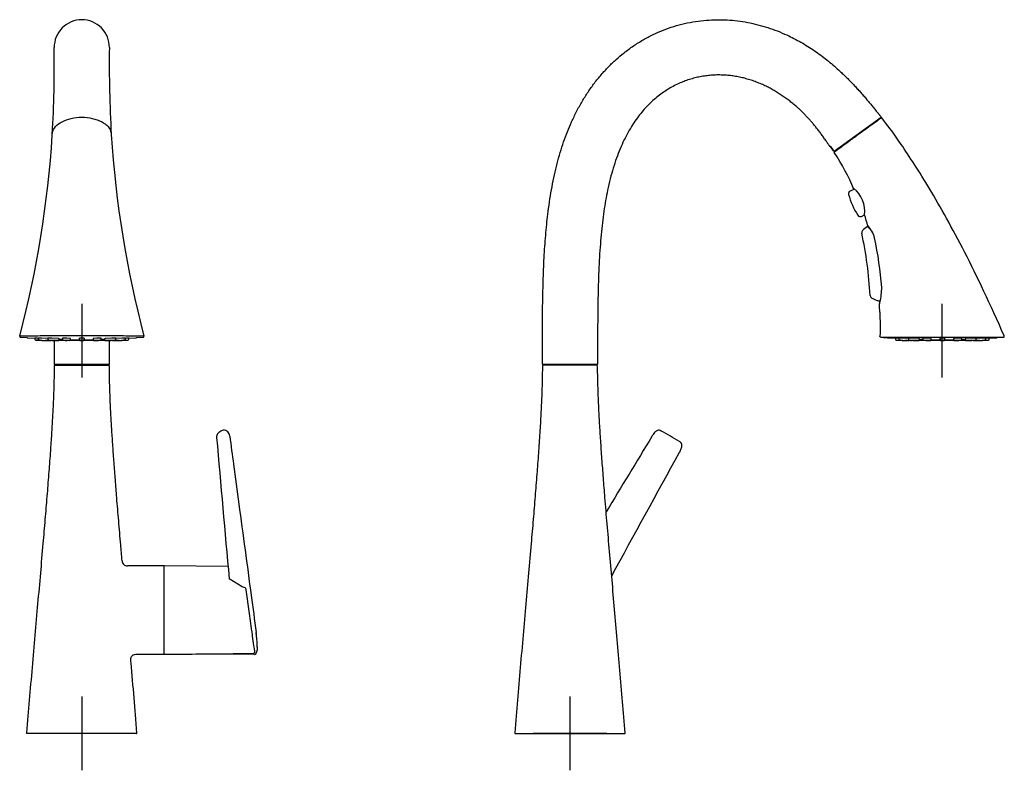
# Model space of a CAD drawing. Units: millimetres. Extents: x -18 to 551, y -35 to 839.
# Drawn here: x 16 to 551, y 431 to 839 of the extents above; entities that cross this region are included whole.
import ezdxf

# ---------------------------------------------------------------- set-up
doc = ezdxf.new("R2010")
doc.units = ezdxf.units.MM
for name, color, linetype in [('Default', 7, 'Continuous'), ('DV1_Default', 7, 'Continuous'), ('DV2_Default', 7, 'Continuous')]:
    doc.layers.add(name, color=color, linetype=linetype)

# ---------------------------------------------------------------- blocks, each defined once
blk = doc.blocks.new('SEANNOT_GROUP')
at = {"layer": 'Default', "color": 136}
for p, q in [((49.4, 470.96), (49.4, 430.96)), ((69.4, 450.96), (29.4, 450.96))]:
    blk.add_line(p, q, dxfattribs=at)
blk = doc.blocks.new('SEANNOT_GROUP1')
at = {"layer": 'Default', "color": 136}
for p, q in [((314.65, 470.96), (314.65, 430.96)), ((334.65, 450.96), (294.65, 450.96))]:
    blk.add_line(p, q, dxfattribs=at)
blk = doc.blocks.new('SEANNOT_GROUP4')
at = {"layer": 'Default', "color": 136}
for p, q in [((49.5, 684.37), (49.5, 644.37)), ((69.5, 664.37), (29.5, 664.37))]:
    blk.add_line(p, q, dxfattribs=at)
blk = doc.blocks.new('SEANNOT_GROUP5')
at = {"layer": 'Default', "color": 136}
for p, q in [((516.62, 684.37), (516.62, 644.37)), ((536.62, 664.37), (496.62, 664.37))]:
    blk.add_line(p, q, dxfattribs=at)
blk = doc.blocks.new('SE')
at = {"layer": 'DV1_Default', "color": 7}
for p, q in [((16.17, 666.18), (19.73, 666.07)), ((19.73, 666.07), (19.73, 665.96)), ((19.81, 665.86), (23.93, 665.66)), ((23.94, 665.66), (23.94, 665.06)), ((24.42, 664.62), (25.17, 664.58)), ((25.16, 664.59), (24.7, 664.6)), ((25.78, 665.58), (25.18, 665.6)), ((25.18, 664.58), (26.19, 664.54)), ((25.19, 664.58), (25.24, 664.58)), ((25.78, 665.65), (25.78, 665.06)), ((31.04, 665.45), (27.5, 665.6)), ((29.18, 664.43), (30.17, 664.4)), ((30.17, 664.4), (30.18, 664.4)), ((30.19, 664.4), (30.17, 664.4)), ((30.19, 664.4), (30.73, 664.38)), ((31.04, 665.64), (31.04, 665.05)), ((31.36, 664.4), (31.35, 664.4)), ((36.7, 665.41), (33.17, 665.6)), ((35.29, 664.4), (35.28, 664.4)), ((37.07, 664.88), (37.07, 665.41)), ((37.07, 665.22), (38.91, 665.17)), ((38.91, 665.62), (38.91, 665.06)), ((43.22, 665.41), (41.31, 665.6)), ((42.81, 664.39), (43.17, 664.59)), ((43.17, 664.59), (43.32, 665.4)), ((48.29, 664.59), (43.17, 664.59)), ((48.19, 665.6), (48.19, 665.41)), ((48.19, 665.09), (48.19, 665.6)), ((48.19, 665.09), (48.19, 664.9)), ((55.64, 664.59), (50.59, 664.61)), ((50.69, 665.62), (50.69, 665.09)), ((50.69, 664.9), (50.69, 665.09)), ((55.55, 665.39), (55.55, 664.85)), ((57.56, 665.61), (55.65, 665.41)), ((57.53, 664.4), (57.54, 664.4)), ((57.53, 664.4), (57.54, 664.4)), ((59.97, 665.06), (59.97, 665.63)), ((59.97, 665.18), (61.8, 665.22)), ((61.8, 665.38), (61.8, 664.85)), ((65.7, 665.61), (62.16, 665.41)), ((63.59, 664.4), (63.58, 664.4)), ((63.59, 664.4), (63.6, 664.4)), ((67.52, 664.4), (67.51, 664.4)), ((71.35, 665.61), (67.82, 665.46)), ((67.83, 665.05), (67.83, 665.64)), ((68.14, 664.38), (68.69, 664.4)), ((68.7, 664.4), (68.69, 664.4)), ((68.69, 664.4), (68.7, 664.4)), ((69.69, 664.43), (68.7, 664.4)), ((72.69, 664.54), (73.69, 664.58)), ((73.09, 665.11), (73.09, 665.65)), ((73.68, 665.61), (73.09, 665.58)), ((73.63, 664.58), (73.69, 664.58)), ((73.7, 664.58), (74.46, 664.62)), ((74.92, 665.66), (79.05, 665.86)), ((74.94, 665.11), (74.94, 665.66)), ((79.15, 666.03), (82.69, 666.18)), ((79.15, 665.96), (79.15, 666.03)), ((34.9, 651.44), (34.9, 650.96)), ((34.9, 650.96), (63.9, 650.96)), ((63.87, 650.96), (34.9, 650.96)), ((63.87, 650.96), (63.87, 651.44)), ((93.9, 541.96), (74.28, 541.96)), ((93.9, 541.96), (93.9, 493.96)), ((94.2, 540.96), (93.9, 540.96)), ((94.2, 494.16), (94.2, 541.76)), ((128.89, 541.66), (94.4, 541.96)), ((136.46, 530.56), (129.48, 535.02)), ((138.15, 529.98), (136.46, 530.56)), ((140.5, 516.11), (138.7, 528.98)), ((141.07, 512.08), (140.5, 516.11)), ((144.15, 505.82), (144.15, 505.82)), ((78.75, 493.96), (93.9, 493.96)), ((93.9, 494.96), (94.2, 494.96)), ((94.4, 493.96), (104.19, 494.04)), ((143.16, 493.85), (108.58, 494.01)), ((79.18, 450.96), (19.62, 450.96)), ((76.2, 450.96), (22.6, 450.96))]:
    blk.add_line(p, q, dxfattribs=at)
for centre, radius, start, end in [((49.41, 823.63), 15.01, 90.0456, 180.3295), ((49.41, 823.64), 14.99, 359.605, 90.0151), ((-615.02, 814.07), 649.49, 356.67161, 0.8328), ((719.95, 814.24), 655.62, 179.18948, 183.31229), ((-538.79, 812.64), 573.35, 345.26403, 356.33125), ((638.67, 812.89), 574.41, 183.64648, 194.73418), ((16.19, 666.68), 0.5, 165.7692, 267.1929), ((19.83, 665.96), 0.1, 179.5206, 258.9619), ((24.43, 665.12), 0.5, 187.0487, 268.1087), ((49.33, 1235.98), 571.91, 267.5784, 268.0801), ((49.44, 1239.07), 575, 267.58082, 267.58271), ((49.44, 1239.07), 575, 267.68258, 267.78504), ((49.06, 1152.46), 488.39, 267.3792, 267.9221), ((49.44, 1239.07), 575, 267.83213, 267.98163), ((30.94, 664.87), 0.5, 268.003, 291.3896), ((49.05, 1152.4), 488.33, 267.895, 267.922), ((48.85, 950.68), 286.6, 266.5775, 267.2858), ((48.85, 950.63), 286.56, 266.781, 267.2858), ((39.42, 665.09), 0.507, 179.7412, 270.0664), ((48.61, 748.89), 84.8, 263.7779, 265.103), ((48.77, 748.89), 84.82, 263.6935, 264.9934), ((49.14, 658.28), 7.38, 87.7601, 97.4273), ((49.25, 670.07), 5.71, 264.2822, 271.8271), ((49.77, 658.9), 6.77, 82.1973, 92.8675), ((49.62, 670.06), 5.69, 268.1646, 275.7356), ((50.19, 664.9), 0.5, 324.9094, 359.9773), ((50.15, 749.35), 85.27, 274.9473, 276.2652), ((49.94, 952.19), 288.12, 272.7146, 273.4193), ((49.72, 1155.05), 490.97, 272.0783, 272.6183), ((67.94, 664.87), 0.5, 248.4977, 271.3225), ((49.43, 1239.08), 575.01, 271.92022, 272.41919), ((49.44, 1239.07), 575, 272.01839, 272.31742), ((49.44, 1239.07), 575, 272.41729, 272.41918), ((74.44, 665.12), 0.5, 272.339, 359.6959), ((79.05, 665.96), 0.1, 270.2983, 0.4956), ((82.66, 666.68), 0.5, 272.8462, 14.2311), ((34.5, 651.54), 0.1, 184.051, 270.1702), ((64.3, 651.54), 0.1, 269.9747, 0.4576), ((126.63, 612.65), 3.03, 21.1008, 121.891), ((30480.78, 3273.56), 30474.6, 185.010874, 185.155718), ((125.49, 612.1), 4.3, 5.203, 22.5064), ((74.14, 544.76), 2.81, 182.034, 272.9716), ((94.4, 541.76), 0.2, 89.5, 180), ((138.06, 529.57), 0.416, 43.6577, 78.864), ((138.17, 529.64), 0.3, 32.4004, 50.1461), ((136.85, 528.78), 1.87, 4.0001, 32.8125), ((137.22, 528.8), 1.49, 4.2604, 7.1065), ((-37.15, 486.2), 182.35, 5.3834, 6.1662), ((72.15, 496.79), 72.57, 0.9631, 7.1427), ((94.4, 494.16), 0.2, 180, 270.5), ((108.58, 494.3), 0.3, 223.0455, 269.7642), ((142.44, 495.39), 0.962, 268.2875, 326.8468), ((143.16, 494.82), 0.971, 270.1167, 297.596), ((142.37, 495.4), 1.02, 328.2854, 7.1451), ((19.62, 451.16), 0.2, 175.4186, 270), ((79.18, 451.16), 0.2, 270, 4.5814)]:
    blk.add_arc(centre, radius, start, end, dxfattribs=at)
for centre, major_axis, ratio, start_param, end_param in [((48.69, 664.9), (-0.5, 0), 0.999438, 0, 1.569491), ((50.19, 664.9), (0.5, 0), 0.999438, 4.713695, 6.283185), ((143.71, 497.91), (-1, 0), 0.866045, 3.013101, 3.257286), ((143.09, 495.5), (-0.297, -0.042), 0.476894, 3.083912, 3.1413)]:
    blk.add_ellipse(centre, major_axis=major_axis, ratio=ratio, start_param=start_param, end_param=end_param, dxfattribs=at)
for points, knots in [([(33.38, 775.95), (33.36, 776.4), (33.39, 776.85), (33.7, 778.42), (34.27, 779.54), (36.02, 781.58), (37.24, 782.51), (41.59, 784.78), (45.47, 785.68), (49.4, 785.68)], [0, 0, 0, 0, 0.088135, 0.088135, 0.316102, 0.316102, 0.544068, 0.544068, 1, 1, 1, 1]), ([(49.4, 785.68), (51.37, 785.68), (53.29, 785.46), (56.04, 784.84), (56.91, 784.58), (58.57, 783.99), (59.37, 783.65), (60.84, 782.89), (61.5, 782.47), (62.69, 781.57), (63.21, 781.08), (64.54, 779.54), (65.1, 778.42), (65.38, 777), (65.41, 776.72), (65.42, 776.44)], [0, 0, 0, 0, 0.235553, 0.235553, 0.35333, 0.35333, 0.471107, 0.471107, 0.588884, 0.588884, 0.70666, 0.70666, 0.942214, 0.942214, 1, 1, 1, 1]), ([(49.43, 666.87), (45.02, 666.87), (40.59, 666.87), (34.47, 666.86), (32.5, 666.86), (28.84, 666.86), (27.15, 666.85), (24.03, 666.85), (22.61, 666.85), (20.17, 666.84), (19.13, 666.83), (16.58, 666.82), (15.71, 666.81), (15.7, 666.8), (15.7, 666.8), (15.7, 666.8)], [0, 0, 0, 0, 0.249928, 0.249928, 0.374893, 0.374893, 0.499857, 0.499857, 0.624821, 0.624821, 0.749785, 0.749785, 0.999714, 0.999714, 1, 1, 1, 1]), ([(25.18, 665.6), (25.07, 665.61), (24.88, 665.62), (24.63, 665.63), (24.44, 665.63), (24.09, 665.65), (23.92, 665.66), (23.93, 665.66), (23.93, 665.66)], [0, 0, 0, 0, 0.156134, 0.292232, 0.408262, 0.504197, 0.992467, 1, 1, 1, 1]), ([(27.5, 665.6), (27.41, 665.61), (27.23, 665.62), (26.96, 665.63), (26.73, 665.63), (26.3, 665.65), (25.87, 665.66), (25.78, 665.66), (25.78, 665.65)], [0, 0, 0, 0, 0.125898, 0.235621, 0.329142, 0.406439, 0.80004, 1, 1, 1, 1]), ([(25.78, 665.05), (25.79, 665), (25.79, 664.9), (25.87, 664.78), (25.95, 664.7), (26.04, 664.65), (26.12, 664.62), (26.17, 664.61), (26.21, 664.6), (26.24, 664.6), (26.29, 664.6), (26.36, 664.6), (26.45, 664.6), (26.48, 664.6)], [0, 0, 0, 0, 0.135621, 0.25397, 0.352753, 0.436221, 0.504473, 0.554043, 0.586545, 0.621313, 0.685393, 0.928179, 1, 1, 1, 1]), ([(30.18, 664.4), (30.38, 664.39), (30.57, 664.38), (30.84, 664.37), (30.92, 664.37), (30.92, 664.37)], [0, 0, 0, 0, 0.5, 0.5, 1, 1, 1, 1]), ([(31.04, 665.05), (31.04, 665.03), (31.03, 664.97), (31.07, 664.85), (31.15, 664.74), (31.24, 664.67), (31.33, 664.63), (31.4, 664.61), (31.45, 664.6), (31.49, 664.59), (31.57, 664.59), (31.66, 664.59), (31.74, 664.59)], [0, 0, 0, 0, 0.045224, 0.18451, 0.296573, 0.391422, 0.471458, 0.535336, 0.5825, 0.631786, 0.723038, 1, 1, 1, 1]), ([(33.17, 665.6), (33.09, 665.61), (32.95, 665.62), (32.7, 665.63), (32.48, 665.63), (32.03, 665.65), (31.31, 665.66), (31.04, 665.65), (31.04, 665.64), (31.04, 665.64)], [0, 0, 0, 0, 0.105106, 0.196696, 0.274748, 0.339245, 0.667771, 0.996972, 1, 1, 1, 1]), ([(32.18, 664.37), (32.11, 664.37), (32.02, 664.38), (31.75, 664.38), (31.54, 664.39), (31.36, 664.4)], [0, 0, 0, 0, 0.349156, 0.349156, 1, 1, 1, 1]), ([(31.36, 664.4), (31.54, 664.39), (31.75, 664.38), (32.02, 664.38), (32.11, 664.37), (32.18, 664.37)], [0, 0, 0, 0, 0.650872, 0.650872, 1, 1, 1, 1]), ([(32.18, 664.37), (32.21, 664.37), (32.31, 664.37), (32.37, 664.37), (32.43, 664.37), (32.47, 664.38), (32.53, 664.39), (32.64, 664.42), (32.72, 664.48), (32.76, 664.52), (32.76, 664.53)], [0, 0, 0, 0, 0.132742, 0.477563, 0.556109, 0.604513, 0.674987, 0.798655, 0.979036, 1, 1, 1, 1]), ([(34.4, 664.44), (34.4, 663.16), (34.4, 658.87), (34.4, 654.87), (34.4, 651.54)], [0, 0, 0, 0, 0.295444, 1, 1, 1, 1]), ([(36.17, 664.37), (36.06, 664.37), (35.94, 664.37), (35.62, 664.38), (35.43, 664.39), (35.29, 664.4)], [0, 0, 0, 0, 0.3882975, 0.3882975, 1, 1, 1, 1]), ([(35.29, 664.4), (35.43, 664.39), (35.62, 664.38), (35.92, 664.38), (36.02, 664.37), (36.11, 664.37)], [0, 0, 0, 0, 0.6623, 0.6623, 1, 1, 1, 1]), ([(36.11, 664.37), (36.16, 664.37), (36.29, 664.37), (36.49, 664.37), (36.56, 664.37), (36.68, 664.39), (36.76, 664.41), (36.87, 664.47), (36.99, 664.58), (37.06, 664.73), (37.07, 664.83), (37.07, 664.88)], [0, 0, 0, 0, 0.097038, 0.290005, 0.503464, 0.552635, 0.609696, 0.683875, 0.798427, 0.911168, 1, 1, 1, 1]), ([(37.07, 665.38), (37.07, 665.38), (36.93, 665.39), (36.7, 665.41), (36.7, 665.41)], [0, 0, 0, 0, 0.999755, 1, 1, 1, 1]), ([(41.31, 665.6), (41.26, 665.61), (41.18, 665.62), (41, 665.63), (40.81, 665.63), (40.41, 665.65), (39.63, 665.66), (39.03, 665.65), (38.91, 665.63), (38.91, 665.62), (38.91, 665.62)], [0, 0, 0, 0, 0.0898775, 0.1681986, 0.2349446, 0.2900999, 0.5710385, 0.8525502, 0.9749994, 1, 1, 1, 1]), ([(42.81, 664.39), (42.81, 664.38), (42.79, 664.38), (42.68, 664.37), (42.53, 664.37), (42.17, 664.37), (41.96, 664.37), (41.6, 664.38), (41.45, 664.39), (41.37, 664.4)], [0, 0, 0, 0, 0.1467903, 0.1467903, 0.4311936, 0.4311936, 0.7155968, 0.7155968, 1, 1, 1, 1]), ([(43.31, 665.39), (43.32, 665.39), (43.28, 665.4), (43.22, 665.41), (43.22, 665.41)], [0, 0, 0, 0, 0.999516, 1, 1, 1, 1]), ([(48.24, 664.69), (48.25, 664.66), (48.27, 664.6), (48.35, 664.52), (48.44, 664.46), (48.52, 664.42), (48.58, 664.4), (48.63, 664.4), (48.7, 664.39), (48.78, 664.38), (48.87, 664.38), (48.89, 664.38)], [0, 0, 0, 0, 0.078184, 0.206456, 0.31574, 0.407231, 0.478244, 0.539598, 0.627963, 0.892904, 1, 1, 1, 1]), ([(83.15, 666.8), (83.15, 666.8), (83.15, 666.8), (83.15, 666.81), (82.27, 666.82), (79.72, 666.83), (78.69, 666.84), (76.24, 666.85), (74.82, 666.85), (71.71, 666.85), (70.01, 666.86), (66.35, 666.86), (64.38, 666.86), (58.26, 666.87), (53.83, 666.87), (49.43, 666.87)], [0, 0, 0, 0, 0.000243, 0.000243, 0.250182, 0.250182, 0.375152, 0.375152, 0.500121, 0.500121, 0.625091, 0.625091, 0.750061, 0.750061, 1, 1, 1, 1]), ([(49.5, 664.37), (49.55, 664.37), (49.7, 664.37), (49.93, 664.38), (50.11, 664.38), (50.21, 664.39), (50.28, 664.4), (50.37, 664.43), (50.49, 664.49), (50.58, 664.57), (50.6, 664.63), (50.61, 664.63)], [0, 0, 0, 0, 0.101373, 0.302988, 0.510448, 0.650509, 0.718711, 0.776696, 0.859774, 0.98648, 1, 1, 1, 1]), ([(49.75, 664.37), (49.81, 664.37), (49.95, 664.38), (50.11, 664.38), (50.21, 664.39), (50.28, 664.4), (50.37, 664.43), (50.49, 664.49), (50.55, 664.56), (50.59, 664.61)], [0, 0, 0, 0, 0.161791, 0.418499, 0.591818, 0.676219, 0.747968, 0.850768, 1, 1, 1, 1]), ([(55.65, 665.41), (55.61, 665.4), (55.57, 665.4), (55.55, 665.4), (55.55, 665.39)], [0, 0, 0, 0, 0.7194442, 1, 1, 1, 1]), ([(55.55, 664.85), (55.55, 664.81), (55.56, 664.73), (55.63, 664.6), (55.72, 664.5), (55.82, 664.43), (55.92, 664.39), (55.99, 664.37), (56.04, 664.37), (56.1, 664.36), (56.19, 664.36), (56.38, 664.36), (56.67, 664.36), (57, 664.37), (57.29, 664.38), (57.44, 664.39), (57.5, 664.4)], [0, 0, 0, 0, 0.0432348, 0.111799, 0.1675414, 0.2148955, 0.2547652, 0.2861754, 0.3107652, 0.3406122, 0.4074434, 0.542841, 0.6619801, 0.7863842, 0.9091022, 1, 1, 1, 1]), ([(59.96, 665.63), (59.96, 665.63), (59.87, 665.65), (59.25, 665.67), (58.39, 665.65), (57.83, 665.63), (57.66, 665.61), (57.56, 665.61)], [0, 0, 0, 0, 0.141625, 0.424251, 0.707428, 0.830338, 1, 1, 1, 1]), ([(59.45, 664.59), (59.49, 664.59), (59.53, 664.59), (59.63, 664.61), (59.72, 664.65), (59.83, 664.72), (59.92, 664.84), (59.97, 664.96), (59.97, 665.03), (59.97, 665.06)], [0, 0, 0, 0, 0.210073, 0.302182, 0.419607, 0.561164, 0.734496, 0.929427, 1, 1, 1, 1]), ([(62.16, 665.41), (62.09, 665.41), (61.97, 665.4), (61.86, 665.39), (61.8, 665.38), (61.79, 665.38), (61.79, 665.38)], [0, 0, 0, 0, 0.312501, 0.58515, 0.817882, 1, 1, 1, 1]), ([(61.8, 664.85), (61.8, 664.81), (61.8, 664.72), (61.85, 664.59), (61.94, 664.49), (62.03, 664.42), (62.12, 664.38), (62.19, 664.37), (62.23, 664.36), (62.27, 664.36), (62.34, 664.35), (62.48, 664.35), (62.75, 664.36), (63.04, 664.37), (63.33, 664.38), (63.52, 664.39), (63.59, 664.4), (63.6, 664.4)], [0, 0, 0, 0, 0.045321, 0.11271, 0.167457, 0.213865, 0.252781, 0.283281, 0.305001, 0.327327, 0.367727, 0.509307, 0.626545, 0.748725, 0.86858, 0.985128, 1, 1, 1, 1]), ([(64.4, 651.54), (64.4, 654.87), (64.4, 658.86), (64.4, 663.15), (64.4, 664.44)], [0, 0, 0, 0, 0.703121, 1, 1, 1, 1]), ([(67.83, 665.65), (67.83, 665.65), (67.83, 665.66), (67.56, 665.67), (66.77, 665.65), (66.12, 665.63), (65.85, 665.62), (65.7, 665.61)], [0, 0, 0, 0, 0.0004252, 0.3294926, 0.6592362, 0.8025135, 1, 1, 1, 1]), ([(66.11, 664.53), (66.13, 664.51), (66.18, 664.46), (66.26, 664.42), (66.34, 664.39), (66.4, 664.38), (66.43, 664.37), (66.46, 664.37), (66.49, 664.37), (66.56, 664.37), (66.72, 664.37), (66.97, 664.38), (67.26, 664.39), (67.43, 664.39), (67.53, 664.4)], [0, 0, 0, 0, 0.047484, 0.105755, 0.153576, 0.189022, 0.210922, 0.231375, 0.264913, 0.368064, 0.532335, 0.68634, 0.847831, 1, 1, 1, 1]), ([(67.13, 664.59), (67.17, 664.59), (67.29, 664.6), (67.35, 664.6), (67.48, 664.63), (67.58, 664.67), (67.69, 664.74), (67.78, 664.87), (67.83, 665.01), (67.82, 665.08), (67.82, 665.11)], [0, 0, 0, 0, 0.140769, 0.420998, 0.477235, 0.561212, 0.666572, 0.804403, 0.94843, 1, 1, 1, 1]), ([(67.95, 664.37), (67.95, 664.37), (68.03, 664.37), (68.3, 664.38), (68.5, 664.39), (68.69, 664.4)], [0, 0, 0, 0, 0.5, 0.5, 1, 1, 1, 1]), ([(73.08, 665.66), (73.08, 665.66), (72.99, 665.67), (72.51, 665.65), (71.87, 665.63), (71.54, 665.62), (71.35, 665.61)], [0, 0, 0, 0, 0.195627, 0.591159, 0.76323, 1, 1, 1, 1]), ([(72.4, 664.6), (72.43, 664.6), (72.54, 664.61), (72.6, 664.61), (72.66, 664.62), (72.7, 664.63), (72.77, 664.65), (72.88, 664.7), (72.99, 664.8), (73.08, 664.95), (73.09, 665.05), (73.09, 665.11)], [0, 0, 0, 0, 0.10883, 0.359703, 0.408048, 0.446806, 0.506305, 0.5903, 0.726653, 0.868973, 1, 1, 1, 1]), ([(74.92, 665.66), (74.93, 665.66), (74.93, 665.66), (74.7, 665.65), (74.05, 665.62), (73.68, 665.61)], [0, 0, 0, 0, 0.016417, 0.444692, 1, 1, 1, 1]), ([(73.71, 664.59), (73.9, 664.59), (74.1, 664.6), (74.24, 664.61), (74.25, 664.61), (74.25, 664.61)], [0, 0, 0, 0, 0.966975, 0.966975, 1, 1, 1, 1]), ([(34.39, 650.46), (34.38, 648.22), (34.35, 644.1), (34.14, 636.95), (33.83, 629.26), (33.4, 621), (32.86, 612.25), (32.2, 602.44), (31.39, 591.54), (30.44, 579.54), (29.4, 567.01), (28.21, 553.13), (26.88, 537.88), (25.41, 521.29), (23.9, 504.19), (22.38, 486.81), (20.84, 468.74), (19.95, 457.72), (19.42, 451.18)], [0, 0, 0, 0, 0.030554, 0.066513, 0.105252, 0.146638, 0.19054, 0.236821, 0.294237, 0.354545, 0.417521, 0.482938, 0.563685, 0.647188, 0.733065, 0.820933, 0.91041, 1, 1, 1, 1]), ([(34.9, 650.96), (34.83, 650.95), (34.7, 650.93), (34.54, 650.82), (34.42, 650.65), (34.41, 650.53), (34.4, 650.46)], [0, 0, 0, 0, 0.25439, 0.499997, 0.745605, 1, 1, 1, 1]), ([(49.4, 651.44), (48.42, 651.44), (47.45, 651.44), (45.54, 651.44), (44.59, 651.44), (42.79, 651.44), (41.94, 651.44), (40.32, 651.44), (39.56, 651.44), (37.51, 651.44), (36.39, 651.44), (34.89, 651.44), (34.5, 651.44), (34.5, 651.44)], [0, 0, 0, 0, 0.125432, 0.125432, 0.250863, 0.250863, 0.376295, 0.376295, 0.501727, 0.501727, 0.75259, 0.75259, 1, 1, 1, 1]), ([(64.3, 651.44), (64.3, 651.44), (64.22, 651.44), (63.84, 651.44), (63.55, 651.44), (62.41, 651.44), (61.29, 651.44), (58.56, 651.44), (56.91, 651.44), (53.33, 651.44), (51.37, 651.44), (49.4, 651.44)], [0, 0, 0, 0, 0.124798, 0.124798, 0.249827, 0.249827, 0.499884, 0.499884, 0.749942, 0.749942, 1, 1, 1, 1]), ([(64.4, 650.46), (64.39, 650.53), (64.38, 650.65), (64.26, 650.82), (64.1, 650.93), (63.97, 650.95), (63.9, 650.96)], [0, 0, 0, 0, 0.254393, 0.5, 0.745607, 1, 1, 1, 1]), ([(71.33, 544.66), (71.05, 547.89), (70.46, 554.67), (69.45, 566.41), (68.48, 578.1), (67.64, 588.64), (66.93, 597.95), (66.29, 606.89), (65.74, 615.41), (65.27, 623.47), (64.89, 631.05), (64.62, 638.07), (64.44, 644.63), (64.42, 648.41), (64.4, 650.46)], [0, 0, 0, 0, 0.083271, 0.206791, 0.325733, 0.417303, 0.505453, 0.589965, 0.670623, 0.747215, 0.818273, 0.885004, 0.947213, 1, 1, 1, 1]), ([(125.07, 615.25), (124.87, 615.14), (124.62, 614.99), (124.29, 614.77), (124.07, 614.6), (123.86, 614.42), (123.66, 614.23), (123.47, 614.04), (123.26, 613.78), (123.04, 613.46), (122.85, 613.08), (122.74, 612.75), (122.66, 612.39), (122.65, 612.16), (122.64, 611.99)], [0, 0, 0, 0, 0.1223755, 0.1888432, 0.2417491, 0.3015923, 0.3698866, 0.4291377, 0.4842225, 0.6095272, 0.7141939, 0.8038046, 0.8738566, 1, 1, 1, 1]), ([(129.77, 612.49), (130.48, 607.2), (132.13, 594.98), (136.01, 566.22), (140.12, 535.74), (143.25, 512.52), (144.15, 505.82)], [0, 0, 0, 0, 0.141083, 0.34492, 0.811089, 1, 1, 1, 1]), ([(141.95, 505.77), (141.92, 506.01), (141.88, 506.26), (141.85, 506.5), (141.59, 508.36), (141.33, 510.22), (141.07, 512.08)], [0, 0, 0, 0, 0.116071, 0.116071, 0.116071, 1, 1, 1, 1]), ([(144.15, 505.72), (144.15, 505.73), (144.15, 505.74), (144.15, 505.76), (144.15, 505.77)], [0, 0, 0, 0, 0.133475, 1, 1, 1, 1]), ([(144.7, 498.01), (144.7, 497.86), (144.7, 497.53), (144.69, 496.95), (144.64, 496.2), (144.57, 495.74), (144.51, 495.53)], [0, 0, 0, 0, 0.141401, 0.306016, 0.583583, 1, 1, 1, 1]), ([(76.05, 491.01), (76.05, 491.45), (76.06, 492.01), (76.37, 492.72), (76.68, 493.15), (77.08, 493.49), (77.76, 493.86), (78.31, 493.92), (78.75, 493.96)], [0, 0, 0, 0, 0.266568, 0.385588, 0.5, 0.614412, 0.733432, 1, 1, 1, 1]), ([(104.19, 494.06), (104.23, 494.06), (104.28, 494.06), (104.32, 494.06), (104.65, 494.07), (104.99, 494.07), (105.32, 494.07), (106.65, 494.08), (107.99, 494.1), (109.32, 494.11), (114.65, 494.16), (119.99, 494.21), (125.32, 494.26), (131.01, 494.31), (136.71, 494.37), (142.41, 494.42)], [0, 0, 0, 0, 0.003444, 0.003444, 0.003444, 0.029606, 0.029606, 0.029606, 0.134251, 0.134251, 0.134251, 0.552832, 0.552832, 0.552832, 1, 1, 1, 1]), ([(143.53, 493.92), (143.62, 493.96), (143.82, 494.06), (144.08, 494.33), (144.33, 494.77), (144.45, 495.21), (144.51, 495.5), (144.52, 495.53)], [0, 0, 0, 0, 0.137851, 0.359026, 0.63352, 0.960733, 1, 1, 1, 1]), ([(79.38, 451.18), (78.81, 458.18), (77.87, 469.79), (76.67, 483.84), (76.1, 490.38), (76.05, 491.01)], [0, 0, 0, 0, 0.479165, 0.956703, 1, 1, 1, 1])]:
    blk.add_open_spline(points, degree=3, knots=knots, dxfattribs=at)
for points in [[(26.73, 664.59), (26.63, 664.59), (26.55, 664.59), (26.48, 664.6)], [(72.4, 664.6), (72.33, 664.59), (72.24, 664.59), (72.15, 664.59)], [(122.65, 611.97), (122.65, 611.9), (122.65, 611.83), (122.65, 611.76)], [(143.39, 495.54), (142.78, 499.9), (142.3, 503.3), (141.96, 505.76)]]:
    blk.add_open_spline(points, degree=3, dxfattribs=at)
blk.add_rational_spline([(48.19, 664.9), (48.19, 664.72), (48.27, 664.56), (48.43, 664.46)], [1.17137135764, 1.02119881365, 0.969723303744, 1.01694482793], degree=3, dxfattribs=at)
blk = doc.blocks.new('SE1')
at = {"layer": 'DV2_Default', "color": 7}
for p, q in [((483.71, 785.54), (458.26, 767.05)), ((456.15, 769.84), (455.91, 769.67)), ((456.15, 769.84), (457.81, 767.35)), ((457.81, 767.35), (456.15, 769.84)), ((457.81, 767.35), (458.1, 767.06)), ((458.1, 767.06), (457.81, 767.35)), ((459.76, 768.14), (459.88, 767.98)), ((459.88, 767.98), (460.79, 768.64)), ((460.67, 768.8), (460.79, 768.64)), ((461.12, 768.83), (462.36, 769.74)), ((468.95, 746.49), (466.85, 745.55)), ((472.95, 731.84), (474.61, 732.58)), ((485.06, 666.1), (486.07, 666.04)), ((487.24, 666.04), (487.24, 665.93)), ((487.33, 665.86), (493.29, 665.65)), ((491.45, 665.73), (491.45, 665.08)), ((491.84, 664.62), (491.92, 664.62)), ((491.92, 664.62), (492.67, 664.59)), ((492.13, 664.61), (492.66, 664.59)), ((492.69, 664.58), (493.7, 664.54)), ((492.7, 664.58), (492.75, 664.58)), ((493.29, 665.65), (493.29, 665.06)), ((498.52, 665.45), (495.02, 665.6)), ((497.59, 664.4), (498.24, 664.38)), ((497.68, 664.4), (497.69, 664.4)), ((498.55, 665.64), (498.55, 665.06)), ((498.87, 664.4), (498.86, 664.4)), ((504.22, 665.41), (500.69, 665.6)), ((502.8, 664.4), (502.79, 664.4)), ((504.58, 664.85), (504.58, 665.38)), ((504.58, 665.25), (506.42, 665.18)), ((506.42, 665.62), (506.42, 665.06)), ((510.74, 665.41), (508.83, 665.6)), ((515.8, 664.59), (510.76, 664.59)), ((510.83, 664.85), (510.83, 665.39)), ((515.7, 665.09), (515.7, 665.63)), ((515.7, 665.09), (515.7, 664.9)), ((523.26, 664.59), (518.09, 664.59)), ((518.2, 665.61), (518.2, 665.09)), ((518.2, 664.9), (518.2, 665.09)), ((518.21, 665.41), (518.21, 665.6)), ((523.06, 665.45), (523.06, 664.85)), ((525.08, 665.6), (523.17, 665.41)), ((525.04, 664.4), (525.05, 664.4)), ((527.48, 665.06), (527.48, 665.62)), ((527.48, 665.17), (529.31, 665.22)), ((529.31, 665.37), (529.31, 664.85)), ((533.22, 665.6), (529.68, 665.41)), ((531.1, 664.4), (531.09, 664.4)), ((535.03, 664.4), (535.02, 664.4)), ((535.02, 664.4), (535.03, 664.4)), ((535.34, 665.05), (535.34, 665.64)), ((538.88, 665.6), (535.37, 665.45)), ((535.38, 664.37), (535.46, 664.37)), ((535.65, 664.38), (536.2, 664.4)), ((536.21, 664.4), (536.2, 664.4)), ((536.2, 664.4), (536.21, 664.4)), ((536.2, 664.4), (536.2, 664.4)), ((537.2, 664.43), (536.21, 664.4)), ((540.2, 664.54), (541.2, 664.58)), ((540.6, 665.65), (545.95, 665.86)), ((540.6, 665.06), (540.6, 665.65)), ((541.14, 664.58), (541.2, 664.58)), ((541.23, 664.59), (541.77, 664.61)), ((541.97, 664.62), (542.05, 664.62)), ((542.45, 665.66), (546.56, 665.86)), ((542.45, 665.08), (542.45, 665.73)), ((546.65, 666.01), (549.48, 666.16)), ((546.66, 665.96), (546.65, 666.01)), ((300.15, 651.46), (300.15, 650.96)), ((329.15, 650.96), (300.15, 650.96)), ((329.15, 650.96), (300.15, 650.96)), ((303.2, 651.44), (316.81, 651.44)), ((329.15, 650.96), (329.15, 651.46)), ((364.22, 615.22), (364.19, 615.24)), ((374.09, 609.52), (374.13, 609.5)), ((284.87, 450.96), (344.43, 450.96)), ((287.85, 450.96), (341.45, 450.96))]:
    blk.add_line(p, q, dxfattribs=at)
for centre, radius, start, end in [((483.65, 785.62), 0.1, 306, 38.1262), ((483.94, 785.16), 0.2, 38.2897, 125.8595), ((458.19, 767.16), 0.132, 228.4954, 304.2355), ((458.36, 766.58), 0.2, 126.1465, 213.7177), ((353.8, 697.33), 125.21, 23.1175, 33.5157), ((467.46, 744.18), 1.5, 114, 195.055), ((504.61, 754.15), 39.96, 195.0242, 212.9796), ((459.25, 734.8), 15.52, 351.7715, 52.5798), ((472.34, 733.21), 1.5, 212.9315, 294), ((395.53, 705.69), 83.58, 14.471, 18.8551), ((474.59, 723.1), 1.5, 135.3734, 192.754), ((277.9, 679.38), 199.99, 2.7101, 12.5295), ((489.24, 708.03), 22.52, 125.4136, 134.2774), ((479.65, 721.5), 6, 121.0519, 125.1692), ((464.43, 715.59), 16.41, 16.4805, 43.1331), ((279.37, 677.58), 205.23, 4.3748, 11.9922), ((452.65, 693.03), 31.35, 345.6923, 0.6772), ((479.16, 688.91), 1.5, 182.8443, 240.8055), ((489.63, 707.95), 23.23, 240.9908, 249.5175), ((452.56, 693.04), 31.45, 344.4989, 345.718), ((483.27, 684.35), 0.501, 145.2372, 183.1677), ((483.57, 666.69), 0.5, 189.3123, 266.606), ((519.77, 1267.89), 602.79, 266.55476, 266.69928), ((487.33, 665.96), 0.1, 198.6199, 269.544), ((491.94, 665.11), 0.5, 183.3011, 257.6444), ((516.95, 1239.07), 575, 267.57967, 267.58272), ((516.84, 1236.01), 571.94, 267.5785, 268.0801), ((516.95, 1239.07), 575, 267.68258, 268.07953), ((516.57, 1152.47), 488.39, 267.3793, 267.9221), ((498.45, 664.87), 0.5, 268.003, 291.3895), ((516.66, 1155.05), 490.97, 267.8948, 267.9217), ((516.36, 950.67), 286.6, 266.5774, 267.2858), ((516.44, 952.19), 288.12, 266.7827, 267.2854), ((516.1, 749.36), 85.27, 263.8267, 265.2459), ((516.2, 664.9), 0.5, 180.0218, 210.9301), ((516.96, 652.73), 12.93, 84.4545, 95.5476), ((516.2, 664.9), 0.5, 217.6348, 227.3722), ((516.95, 674.25), 9.88, 268.1136, 274.358), ((516.96, 680.98), 15.63, 274.5468, 274.5886), ((517.83, 749.37), 85.27, 274.7307, 276.1504), ((517.61, 748.88), 84.8, 275.0066, 276.3067), ((517.53, 950.64), 286.56, 272.7142, 273.4227), ((517.45, 952.2), 288.13, 272.7146, 273.2169), ((517.33, 1152.39), 488.32, 272.0779, 272.6208), ((517.23, 1155.06), 490.98, 272.0783, 272.1064), ((535.45, 664.87), 0.5, 249.6201, 271.997), ((516.95, 1239.07), 575, 271.92022, 272.41919), ((516.95, 1239.07), 575, 272.0184, 272.3174), ((516.95, 1239.07), 575, 272.41726, 272.42031), ((541.95, 665.11), 0.5, 282.4799, 0.9269), ((546.56, 665.96), 0.1, 271.5783, 0.4794), ((550.1, 666.67), 0.5, 273.538, 23.295), ((300.15, 650.46), 0.5, 89.9721, 179.9169), ((299.76, 651.54), 0.1, 180, 269.9994), ((329.15, 650.46), 0.5, 0.0831, 90.0279), ((329.54, 651.54), 0.1, 269.9994, 359.9999), ((263.24, 429.01), 211.83, 59.9873, 61.5287), ((71481.54, -42606.17), 83223.97, 148.7145161, 148.7474568), ((347.98, 619.64), 13.37, 326.6064, 330.3647), ((-188.41, 969.58), 653.82, 326.87531, 326.89592), ((372.35, 604.88), 15.13, 143.7863, 147.4018), ((263.07, 428.54), 212.32, 58.4731, 60.0109), ((361.29, 611.28), 14.89, 332.5684, 336.2435), ((-73609.05, 41134.09), 84357.7, 331.2326309, 331.284615), ((389.02, 596.05), 16.75, 150.0147, 153.0142), ((957.3, 308.1), 653.82, 153.10408, 153.12469), ((284.87, 451.16), 0.2, 175.4186, 270), ((287.85, 451.16), 0.2, 268.336, 270), ((341.45, 451.16), 0.2, 270, 271.664), ((344.43, 451.16), 0.2, 270, 4.5814)]:
    blk.add_arc(centre, radius, start, end, dxfattribs=at)
for centre, major_axis, ratio, start_param, end_param in [((483.66, 691.78), (-3.39, -4.93), 0.997276, 0.23489, 0.521187), ((516.2, 664.9), (0.5, 0), 0.999438, 3.141593, 3.956671), ((517.7, 664.9), (-0.5, 0), 0.999438, 2.900864, 3.141593)]:
    blk.add_ellipse(centre, major_axis=major_axis, ratio=ratio, start_param=start_param, end_param=end_param, dxfattribs=at)
for points, degree, knots in [([(299.66, 651.54), (299.66, 672.02), (299.66, 708.93), (302.15, 754.51), (316.96, 802.98), (360.05, 839.85), (413.66, 844.34), (450.73, 824.17), (469.97, 802.85), (479.69, 790.82), (483.73, 785.68)], 5, [0, 0, 0, 0, 0, 0, 0.166619, 0.333401, 0.500183, 0.666965, 0.833747, 1, 1, 1, 1, 1, 1]), ([(455.91, 769.67), (452.67, 774.51), (445.61, 784.83), (430.72, 800.13), (405.78, 812.39), (373.13, 809.04), (345.63, 786.98), (332.16, 750.34), (329.64, 708.16), (329.64, 672.02), (329.64, 651.54)], 5, [0, 0, 0, 0, 0, 0, 0.151487, 0.321222, 0.490958, 0.660693, 0.830429, 1, 1, 1, 1, 1, 1]), ([(483.82, 785.33), (483.82, 785.33), (483.49, 785.08), (482.21, 784.15), (481.26, 783.46), (478.89, 781.74), (477.47, 780.71), (474.38, 778.46), (472.7, 777.25), (469.35, 774.81), (467.68, 773.6), (464.59, 771.35), (463.17, 770.32), (460.8, 768.6), (459.85, 767.91), (458.57, 766.98), (458.24, 766.74), (458.24, 766.74)], 3, [0, 0, 0, 0, 0.125, 0.125, 0.25, 0.25, 0.375, 0.375, 0.5, 0.5, 0.625, 0.625, 0.75, 0.75, 0.875, 0.875, 1, 1, 1, 1]), ([(550.56, 666.87), (543.1, 684.04), (535.9, 699.08), (522.31, 725.5), (515.92, 736.9), (504.28, 756.38), (499.03, 764.47), (490.17, 777.37), (486.55, 782.18), (484.09, 785.29)], 3, [0, 0, 0, 0, 0.25, 0.25, 0.5, 0.5, 0.75, 0.75, 1, 1, 1, 1]), ([(476.2, 726.4), (476.18, 726.35), (476.23, 726.28), (476.48, 726.07), (476.67, 725.93), (476.92, 725.76), (477.16, 725.59), (477.45, 725.38), (477.75, 725.16)], 3, [0, 0, 0, 0, 0.261853, 0.261853, 0.523706, 0.523706, 0.523706, 1, 1, 1, 1]), ([(484, 693.4), (484, 693.4), (483.98, 693.41), (483.97, 693.41), (483.97, 693.42), (483.98, 693.42), (483.98, 693.42), (483.98, 693.42)], 3, [0, 0, 0, 0, 0.2216511, 0.4578689, 0.7071562, 0.9671891, 1, 1, 1, 1]), ([(483.67, 666.18), (483.69, 666.18), (483.77, 666.18), (483.96, 666.18), (484.31, 666.18), (484.74, 666.18), (485.28, 666.18), (485.9, 666.18), (486.62, 666.18), (487.42, 666.18), (488.31, 666.18), (489.28, 666.18), (490.33, 666.18), (491.47, 666.18), (492.67, 666.18), (493.95, 666.18), (495.29, 666.18), (496.69, 666.18), (498.15, 666.18), (499.68, 666.18), (501.25, 666.18), (502.87, 666.18), (504.54, 666.18), (506.23, 666.18), (507.97, 666.18), (509.72, 666.18), (511.5, 666.18), (513.29, 666.18), (515.09, 666.18), (516.9, 666.18), (518.71, 666.18), (520.51, 666.18), (522.3, 666.18), (524.07, 666.18), (525.82, 666.18), (527.55, 666.18), (529.24, 666.18), (530.91, 666.18), (532.52, 666.18), (534.09, 666.18), (535.61, 666.18), (537.07, 666.18), (538.48, 666.18), (539.83, 666.18), (541.11, 666.18), (542.32, 666.18), (543.44, 666.17), (544.49, 666.17), (545.47, 666.17), (546.36, 666.17), (547.17, 666.17), (547.89, 666.17), (548.51, 666.17), (549.04, 666.17), (549.48, 666.17), (549.82, 666.17), (550.02, 666.17), (550.1, 666.17), (550.13, 666.17)], 3, [0, 0, 0, 0, 0.007161, 0.025377, 0.043591, 0.06182, 0.080067, 0.098334, 0.11661, 0.134832, 0.15298, 0.171162, 0.189435, 0.207748, 0.226042, 0.244264, 0.262426, 0.280584, 0.298793, 0.317087, 0.33541, 0.35371, 0.371986, 0.390259, 0.408565, 0.426893, 0.445181, 0.463425, 0.481663, 0.499929, 0.518243, 0.536545, 0.554785, 0.572975, 0.591155, 0.609398, 0.627703, 0.646, 0.66424, 0.6824, 0.700559, 0.718806, 0.737111, 0.755417, 0.773664, 0.791838, 0.809988, 0.828171, 0.846436, 0.864755, 0.883059, 0.901341, 0.919616, 0.937892, 0.956175, 0.974466, 0.992762, 1, 1, 1, 1]), ([(486.07, 666.04), (486.16, 666.04), (486.48, 666.04), (486.9, 666.04), (487.24, 666.04)], 3, [0, 0, 0, 0, 0.326866, 1, 1, 1, 1]), ([(495.02, 665.6), (494.93, 665.61), (494.75, 665.61), (494.48, 665.63), (494.25, 665.63), (493.82, 665.65), (493.38, 665.66), (493.29, 665.65), (493.29, 665.65)], 3, [0, 0, 0, 0, 0.1258828, 0.2356006, 0.3291273, 0.4064409, 0.8000415, 1, 1, 1, 1]), ([(493.29, 665.06), (493.29, 665), (493.3, 664.91), (493.37, 664.79), (493.45, 664.7), (493.54, 664.65), (493.62, 664.62), (493.68, 664.61), (493.71, 664.6), (493.74, 664.6), (493.79, 664.6), (493.86, 664.6), (493.95, 664.6), (493.99, 664.6)], 3, [0, 0, 0, 0, 0.125861, 0.246836, 0.347364, 0.432399, 0.502231, 0.553749, 0.587088, 0.621072, 0.681153, 0.912472, 1, 1, 1, 1]), ([(497.69, 664.4), (497.88, 664.39), (498.08, 664.38), (498.35, 664.37), (498.43, 664.37), (498.43, 664.37)], 3, [0, 0, 0, 0, 0.5, 0.5, 1, 1, 1, 1]), ([(498.55, 665.06), (498.55, 665.03), (498.54, 664.96), (498.59, 664.85), (498.66, 664.74), (498.75, 664.67), (498.84, 664.63), (498.91, 664.61), (498.96, 664.6), (499, 664.59), (499.08, 664.59), (499.17, 664.59), (499.25, 664.59)], 3, [0, 0, 0, 0, 0.050572, 0.188658, 0.300022, 0.39435, 0.473879, 0.537129, 0.583957, 0.633816, 0.728107, 1, 1, 1, 1]), ([(500.69, 665.6), (500.61, 665.61), (500.47, 665.62), (500.22, 665.63), (500, 665.63), (499.55, 665.65), (498.83, 665.66), (498.56, 665.65), (498.56, 665.64), (498.56, 665.64)], 3, [0, 0, 0, 0, 0.105076, 0.1966556, 0.2747168, 0.3392414, 0.667769, 0.9969682, 1, 1, 1, 1]), ([(499.69, 664.37), (499.62, 664.37), (499.53, 664.38), (499.26, 664.38), (499.05, 664.39), (498.87, 664.4)], 3, [0, 0, 0, 0, 0.351122, 0.351122, 1, 1, 1, 1]), ([(499.69, 664.37), (499.73, 664.37), (499.84, 664.37), (499.88, 664.37), (499.95, 664.37), (500.01, 664.38), (500.12, 664.41), (500.21, 664.47), (500.26, 664.52), (500.27, 664.53)], 3, [0, 0, 0, 0, 0.1647268, 0.5161028, 0.5791803, 0.6362804, 0.7517751, 0.9524761, 1, 1, 1, 1]), ([(502.8, 664.4), (502.94, 664.39), (503.13, 664.38), (503.43, 664.38), (503.52, 664.37), (503.61, 664.37)], 3, [0, 0, 0, 0, 0.665534, 0.665534, 1, 1, 1, 1]), ([(503.61, 664.37), (503.68, 664.37), (503.81, 664.37), (504.02, 664.37), (504.08, 664.37), (504.24, 664.4), (504.35, 664.45), (504.47, 664.55), (504.56, 664.7), (504.59, 664.82), (504.58, 664.88), (504.58, 664.88)], 3, [0, 0, 0, 0, 0.118379, 0.311599, 0.533822, 0.583502, 0.65934, 0.77161, 0.880983, 0.998039, 1, 1, 1, 1]), ([(504.59, 665.38), (504.59, 665.38), (504.45, 665.39), (504.22, 665.41), (504.22, 665.41)], 3, [0, 0, 0, 0, 0.999755, 1, 1, 1, 1]), ([(506.42, 665.06), (506.41, 665.04), (506.41, 664.97), (506.45, 664.85), (506.53, 664.74), (506.62, 664.67), (506.71, 664.63), (506.78, 664.6), (506.83, 664.59), (506.88, 664.59), (506.91, 664.59), (506.93, 664.59)], 3, [0, 0, 0, 0, 0.058641, 0.248948, 0.401744, 0.531273, 0.641246, 0.730125, 0.801735, 0.888694, 1, 1, 1, 1]), ([(508.83, 665.6), (508.78, 665.61), (508.7, 665.62), (508.52, 665.63), (508.33, 665.63), (507.93, 665.65), (507.15, 665.66), (506.55, 665.65), (506.43, 665.63), (506.43, 665.62), (506.43, 665.62)], 3, [0, 0, 0, 0, 0.089827, 0.168132, 0.234895, 0.290102, 0.571039, 0.852551, 0.974977, 1, 1, 1, 1]), ([(509.03, 664.39), (509.08, 664.38), (509.22, 664.38), (509.48, 664.37), (509.79, 664.36), (510.06, 664.35), (510.24, 664.35), (510.34, 664.36), (510.4, 664.36), (510.48, 664.38), (510.58, 664.42), (510.69, 664.49), (510.78, 664.62), (510.84, 664.75), (510.83, 664.83), (510.83, 664.85)], 3, [0, 0, 0, 0, 0.079193, 0.208248, 0.33125, 0.453568, 0.579034, 0.65694, 0.699529, 0.730217, 0.774905, 0.830591, 0.898443, 0.972011, 1, 1, 1, 1]), ([(510.84, 665.39), (510.84, 665.39), (510.8, 665.4), (510.74, 665.41), (510.74, 665.41)], 3, [0, 0, 0, 0, 0.999507, 1, 1, 1, 1]), ([(515.85, 664.53), (515.86, 664.53), (515.89, 664.5), (515.95, 664.46), (516.03, 664.42), (516.09, 664.4), (516.14, 664.4), (516.21, 664.39), (516.33, 664.38), (516.52, 664.37), (516.66, 664.37), (516.7, 664.37)], 3, [0, 0, 0, 0, 0.0152153, 0.109488, 0.1883754, 0.2495549, 0.3026176, 0.3795129, 0.6129383, 0.8725129, 1, 1, 1, 1]), ([(523.17, 665.41), (523.13, 665.4), (523.08, 665.4), (523.07, 665.39), (523.07, 665.39)], 3, [0, 0, 0, 0, 0.625927, 1, 1, 1, 1]), ([(523.07, 664.89), (523.07, 664.84), (523.07, 664.75), (523.13, 664.61), (523.22, 664.51), (523.31, 664.45), (523.4, 664.41), (523.46, 664.39), (523.51, 664.39), (523.57, 664.38), (523.66, 664.37), (523.85, 664.37), (524.13, 664.37), (524.43, 664.37), (524.68, 664.38), (524.81, 664.38), (524.86, 664.39)], 3, [0, 0, 0, 0, 0.054317, 0.12022, 0.174299, 0.220309, 0.258849, 0.288729, 0.313047, 0.345202, 0.426693, 0.557508, 0.675321, 0.798599, 0.920747, 1, 1, 1, 1]), ([(527.49, 665.62), (527.49, 665.62), (527.48, 665.63), (527.46, 665.63), (527.31, 665.65), (526.77, 665.66), (525.91, 665.65), (525.35, 665.63), (525.18, 665.61), (525.08, 665.6)], 3, [0, 0, 0, 0, 0.023269, 0.090121, 0.145375, 0.426734, 0.708669, 0.831325, 1, 1, 1, 1]), ([(526.96, 664.59), (527, 664.59), (527.05, 664.6), (527.18, 664.64), (527.29, 664.7), (527.39, 664.81), (527.47, 664.95), (527.47, 665.05), (527.47, 665.1)], 3, [0, 0, 0, 0, 0.255086, 0.355531, 0.49239, 0.666676, 0.856066, 1, 1, 1, 1]), ([(526.96, 664.59), (527, 664.59), (527.05, 664.6), (527.18, 664.64), (527.29, 664.7), (527.39, 664.81), (527.47, 664.95), (527.47, 665.05), (527.47, 665.1)], 3, [0, 0, 0, 0, 0.255109, 0.355568, 0.49244, 0.666738, 0.856145, 1, 1, 1, 1]), ([(529.31, 664.85), (529.31, 664.84), (529.3, 664.77), (529.34, 664.65), (529.42, 664.53), (529.51, 664.45), (529.6, 664.4), (529.68, 664.38), (529.73, 664.37), (529.77, 664.36), (529.82, 664.36), (529.91, 664.36), (530.09, 664.36), (530.34, 664.37), (530.49, 664.37), (530.56, 664.38)], 3, [0, 0, 0, 0, 0.018044, 0.117613, 0.196231, 0.262206, 0.318033, 0.363473, 0.396236, 0.42375, 0.463679, 0.575368, 0.742898, 0.896368, 1, 1, 1, 1]), ([(529.68, 665.41), (529.61, 665.4), (529.48, 665.39), (529.37, 665.38), (529.32, 665.38), (529.31, 665.37), (529.31, 665.37)], 3, [0, 0, 0, 0, 0.312966, 0.585786, 0.818392, 1, 1, 1, 1]), ([(531.09, 664.4), (530.95, 664.39), (530.76, 664.38), (530.56, 664.38), (530.56, 664.38), (530.56, 664.38)], 3, [0, 0, 0, 0, 0.988164, 0.988164, 1, 1, 1, 1]), ([(530.56, 664.38), (530.56, 664.38), (530.56, 664.38), (530.76, 664.38), (530.95, 664.39), (531.09, 664.4)], 3, [0, 0, 0, 0, 0.011901, 0.011901, 1, 1, 1, 1]), ([(535.35, 665.64), (535.35, 665.64), (535.35, 665.65), (535.08, 665.66), (534.29, 665.65), (533.64, 665.63), (533.37, 665.61), (533.22, 665.6)], 3, [0, 0, 0, 0, 0.0004274, 0.3295064, 0.6592597, 0.8026851, 1, 1, 1, 1]), ([(533.62, 664.53), (533.64, 664.51), (533.68, 664.47), (533.76, 664.42), (533.84, 664.39), (533.9, 664.38), (533.94, 664.37), (533.96, 664.37), (534, 664.37), (534.07, 664.37), (534.22, 664.37), (534.48, 664.38), (534.77, 664.39), (534.94, 664.39), (535.04, 664.4)], 3, [0, 0, 0, 0, 0.045106, 0.103715, 0.151884, 0.187779, 0.209943, 0.230267, 0.263107, 0.361175, 0.528392, 0.682607, 0.844271, 1, 1, 1, 1]), ([(534.64, 664.59), (534.69, 664.59), (534.8, 664.6), (534.87, 664.6), (534.96, 664.62), (535.04, 664.64), (535.15, 664.7), (535.26, 664.82), (535.33, 664.96), (535.34, 665.06), (535.34, 665.11)], 3, [0, 0, 0, 0, 0.165284, 0.385656, 0.451192, 0.51543, 0.614385, 0.753025, 0.892426, 1, 1, 1, 1]), ([(535.46, 664.37), (535.46, 664.37), (535.54, 664.37), (535.81, 664.38), (536.01, 664.39), (536.2, 664.4)], 3, [0, 0, 0, 0, 0.5, 0.5, 1, 1, 1, 1]), ([(540.6, 665.65), (540.6, 665.66), (540.51, 665.66), (540.03, 665.65), (539.39, 665.63), (539.06, 665.61), (538.88, 665.6)], 3, [0, 0, 0, 0, 0.195758, 0.591287, 0.763331, 1, 1, 1, 1]), ([(539.91, 664.6), (539.95, 664.6), (540.06, 664.6), (540.11, 664.6), (540.19, 664.6), (540.26, 664.62), (540.37, 664.65), (540.5, 664.75), (540.59, 664.91), (540.6, 665.01), (540.6, 665.05)], 3, [0, 0, 0, 0, 0.134126, 0.389942, 0.43033, 0.476255, 0.568503, 0.72827, 0.888057, 1, 1, 1, 1]), ([(541.22, 664.59), (541.41, 664.59), (541.61, 664.6), (541.89, 664.61), (541.97, 664.62), (541.97, 664.62)], 3, [0, 0, 0, 0, 0.5, 0.5, 1, 1, 1, 1]), ([(299.64, 650.46), (299.62, 647.71), (299.58, 642.65), (299.28, 633.83), (298.83, 624.3), (298.23, 613.97), (297.49, 603.04), (296.64, 591.54), (295.69, 579.54), (294.65, 567.01), (293.46, 553.13), (292.13, 537.88), (290.66, 521.29), (289.15, 504.19), (287.63, 486.81), (286.09, 468.74), (285.2, 457.72), (284.67, 451.18)], 3, [0, 0, 0, 0, 0.037518, 0.081682, 0.129774, 0.181564, 0.23682, 0.294235, 0.354544, 0.417519, 0.482936, 0.563683, 0.647186, 0.733062, 0.82093, 0.910406, 1, 1, 1, 1]), ([(299.66, 651.54), (299.66, 651.54), (300.07, 651.54), (301.58, 651.54), (302.67, 651.54), (305.45, 651.54), (307.11, 651.54), (309.84, 651.54), (310.77, 651.54), (312.69, 651.54), (313.68, 651.54), (316.61, 651.54), (318.59, 651.54), (322.18, 651.54), (323.85, 651.54), (325.93, 651.54), (326.57, 651.54), (327.67, 651.54), (328.14, 651.54), (329.26, 651.54), (329.64, 651.54), (329.64, 651.54)], 3, [0, 0, 0, 0, 0.125, 0.125, 0.25, 0.25, 0.375, 0.375, 0.4375, 0.4375, 0.5, 0.5, 0.625, 0.625, 0.75, 0.75, 0.8125, 0.8125, 0.875, 0.875, 1, 1, 1, 1]), ([(329.54, 651.44), (329.54, 651.44), (329.45, 651.44), (329.08, 651.44), (328.8, 651.44), (328.06, 651.44), (327.6, 651.44), (326.51, 651.44), (325.88, 651.44), (323.81, 651.44), (322.15, 651.44), (318.59, 651.44), (316.62, 651.44), (313.71, 651.44), (312.72, 651.44), (310.81, 651.44), (309.88, 651.44), (307.17, 651.44), (305.52, 651.44), (302.76, 651.44), (301.67, 651.44), (300.17, 651.44), (299.76, 651.44), (299.76, 651.44)], 3, [0, 0, 0, 0, 0.0625, 0.0625, 0.125, 0.125, 0.1875, 0.1875, 0.25, 0.25, 0.375, 0.375, 0.5, 0.5, 0.5625, 0.5625, 0.625, 0.625, 0.75, 0.75, 0.875, 0.875, 1, 1, 1, 1]), ([(344.65, 450.96), (344.14, 457.28), (343.28, 467.87), (341.8, 485.21), (340.36, 501.84), (338.91, 518.23), (337.5, 534.17), (336.14, 549.64), (334.86, 564.55), (333.74, 577.9), (332.8, 589.71), (332.03, 600.03), (331.34, 609.87), (330.76, 619.19), (330.28, 627.99), (329.93, 636.14), (329.7, 643.73), (329.67, 648.09), (329.66, 650.46)], 3, [0, 0, 0, 0, 0.086507, 0.171914, 0.255889, 0.338099, 0.418212, 0.495896, 0.570817, 0.642645, 0.696694, 0.748468, 0.797808, 0.844555, 0.888551, 0.929641, 0.967672, 1, 1, 1, 1]), ([(364.2, 615.23), (363.8, 615.42), (363.19, 615.69), (362.19, 615.63), (361.5, 615.27), (360.83, 614.7), (360.45, 614.22), (360.14, 613.82)], 3, [0, 0, 0, 0, 0.265835, 0.47376, 0.659024, 0.758695, 1, 1, 1, 1]), ([(374.92, 605.29), (375.04, 605.56), (375.19, 605.93), (375.34, 606.42), (375.44, 606.86), (375.49, 607.31), (375.46, 607.75), (375.35, 608.18), (375.21, 608.47), (375.05, 608.7), (374.89, 608.89), (374.59, 609.19), (374.32, 609.37), (374.12, 609.51)], 3, [0, 0, 0, 0, 0.13742, 0.222386, 0.285169, 0.395741, 0.501536, 0.575801, 0.682527, 0.719064, 0.769561, 0.857357, 1, 1, 1, 1])]:
    blk.add_open_spline(points, degree=degree, knots=knots, dxfattribs=at)
for points in [[(480.16, 720.24), (480.14, 720.24), (480.13, 720.23), (480.12, 720.22)], [(482.98, 679.73), (482.92, 681.28), (482.86, 682.81), (482.77, 684.32)], [(482.98, 679.73), (483.12, 675.54), (483.16, 671.2), (483.07, 666.7)], [(483.08, 666.61), (483.07, 666.64), (483.07, 666.67), (483.07, 666.7)], [(494.24, 664.59), (494.14, 664.59), (494.06, 664.59), (493.99, 664.6)], [(539.91, 664.6), (539.84, 664.59), (539.75, 664.59), (539.66, 664.59)]]:
    blk.add_open_spline(points, degree=3, dxfattribs=at)
blk.add_rational_spline([(517.7, 664.4), (517.99, 664.4), (518.2, 664.6), (518.2, 664.9)], [1.17136853435, 0.942871912755, 0.942877155336, 1.1713842621], degree=3, dxfattribs=at)

msp = doc.modelspace()

# ---------------------------------------------------------------- block references
at = {"layer": 'Default'}
for name in ['SE', 'SE1', 'SEANNOT_GROUP4', 'SEANNOT_GROUP5', 'SEANNOT_GROUP', 'SEANNOT_GROUP1']:
    msp.add_blockref(name, (0, 0), dxfattribs=at)

doc.saveas('drawing.dxf')
